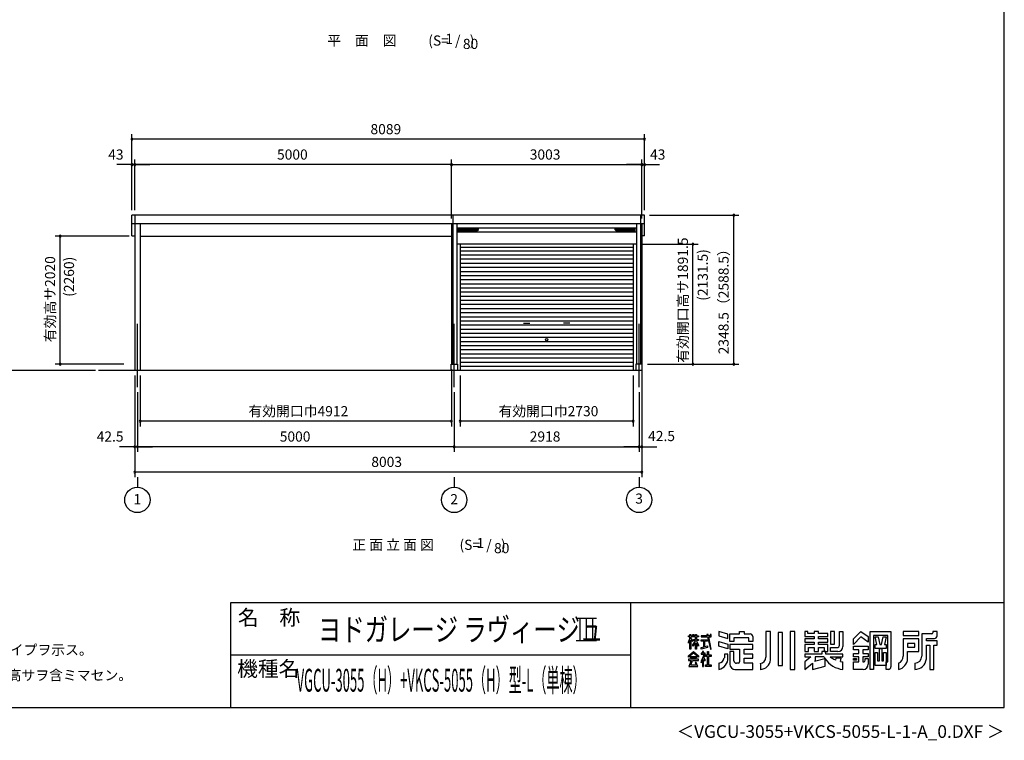
# Model space of a CAD drawing. Extents: x 868 to 32764, y 310 to 22484.
# Drawn here: x 17226 to 32764, y 310 to 11675 of the extents above; entities that cross this region are included whole.
import ezdxf
from ezdxf.enums import TextEntityAlignment as Align

# ---------------------------------------------------------------- set-up
doc = ezdxf.new("R2010")
doc.units = 0
doc.header["$LTSCALE"] = 80
doc.linetypes.add('CENTER2', pattern=[20, 12.5, -2.5, 2.5, -2.5])
doc.layers.get('0').update_dxf_attribs({"linetype": 'CONTINUOUS'})
for name, color, linetype in [('0-1', 7, 'CONTINUOUS'), ('0-2', 7, 'CONTINUOUS'), ('0-4', 7, 'CONTINUOUS'), ('0-5', 7, 'CONTINUOUS'), ('1-前柱カバ-P', 3, 'CONTINUOUS'), ('1-桁前P28', 3, 'CONTINUOUS'), ('2-0', 7, 'CONTINUOUS'), ('FILENAME', 7, 'CONTINUOUS'), ('NAME', 20, 'CONTINUOUS'), ('SUNPOU', 4, 'CONTINUOUS'), ('WAKUMOJI-01', 130, 'CONTINUOUS'), ('WAKUSEN-01', 50, 'CONTINUOUS'), ('WAKUSEN-02', 130, 'CONTINUOUS'), ('YODOROGO', 130, 'CONTINUOUS')]:
    doc.layers.add(name, color=color, linetype=linetype)
doc.styles.add('01', font='ROMANS', dxfattribs={"height": 3, "bigfont": 'BIGFONT'})
doc.styles.add('FILENAME', font='romans', dxfattribs={"height": 200, "bigfont": 'bigfont'})
doc.styles.get("Standard").update_dxf_attribs({"font": 'txt', "bigfont": 'BIGFONT'})
doc.styles.add('WAKUMOJI', font='SIMPLEX', dxfattribs={"height": 3, "bigfont": 'BIGFONT'})

msp = doc.modelspace()

# ---------------------------------------------------------------- linework, layer by layer
at = {"color": 0, "linetype": 'BYBLOCK'}
for centre, start, end in [((18998, 9789), 0, 180), ((18998, 9789), 180, 0), ((27087, 9789), 0, 180), ((27087, 9789), 180, 0), ((18998, 9389), 0, 180), ((18998, 9389), 180, 0), ((19041, 9389), 0, 180), ((19041, 9389), 0, 180), ((19041, 9389), 180, 0), ((19041, 9389), 180, 0), ((24041, 9389), 0, 180), ((24041, 9389), 0, 180), ((24041, 9389), 180, 0), ((24041, 9389), 180, 0), ((27044, 9389), 0, 180), ((27044, 9389), 0, 180), ((27044, 9389), 180, 0), ((27044, 9389), 180, 0), ((27087, 9389), 0, 180), ((27087, 9389), 180, 0), ((28494, 8590), 90, 270), ((28494, 8590), 270, 90), ((17866, 8263), 90, 270), ((17866, 8263), 270, 90), ((27851, 8133), 90, 270), ((27851, 8133), 270, 90), ((17866, 6241), 90, 270), ((17866, 6241), 270, 90), ((27851, 6241), 90, 270), ((27851, 6241), 270, 90), ((28494, 6241), 90, 270), ((28494, 6241), 270, 90), ((19126, 5341), 0, 180), ((19126, 5341), 180, 0), ((24038, 5341), 0, 180), ((24038, 5341), 180, 0), ((24177, 5341), 0, 180), ((24177, 5341), 180, 0), ((26907, 5341), 0, 180), ((26907, 5341), 180, 0), ((19041, 4941), 0, 180), ((19041, 4941), 180, 0), ((19083, 4941), 0, 180), ((19083, 4941), 0, 180), ((19083, 4941), 180, 0), ((19083, 4941), 180, 0), ((24083, 4941), 0, 180), ((24083, 4941), 0, 180), ((24083, 4941), 180, 0), ((24083, 4941), 180, 0), ((27001, 4941), 0, 180), ((27001, 4941), 0, 180), ((27001, 4941), 180, 0), ((27001, 4941), 180, 0), ((27043, 4941), 0, 180), ((27043, 4941), 180, 0), ((19041, 4541), 0, 180), ((19041, 4541), 180, 0), ((27043, 4541), 0, 180), ((27043, 4541), 180, 0)]:
    msp.add_arc(centre, 15, start, end, dxfattribs=at)
at = {"layer": '0-1', "color": 3, "linetype": 'CONTINUOUS'}
for p, q in [((24061, 8590), (18998, 8590)), ((18998, 8264), (18998, 8590)), ((27087, 8590), (24061, 8590)), ((24061, 8590), (24061, 6241)), ((27024, 8590), (27024, 6241)), ((27087, 8264), (27087, 8590)), ((18998, 8460), (24126, 8460)), ((24041, 8460), (27087, 8460)), ((24041, 8460), (24041, 6241)), ((24126, 8460), (24126, 6241)), ((26959, 8460), (26959, 6241)), ((27044, 8460), (27044, 6241)), ((18998, 8264), (19041, 8264)), ((26959, 8386), (24126, 8386)), ((26959, 8326), (24126, 8326)), ((24147, 8340), (24147, 8372)), ((24147, 8369), (24465, 8369)), ((24147, 8360), (24456, 8360)), ((24147, 8352), (24448, 8352)), ((24147, 8344), (24439, 8344)), ((24152, 8377), (24461, 8377)), ((24152, 8335), (24429, 8335)), ((24432, 8337), (24464, 8369)), ((26938, 8369), (26619, 8369)), ((26652, 8337), (26620, 8369)), ((26933, 8377), (26623, 8377)), ((26938, 8360), (26628, 8360)), ((26938, 8352), (26636, 8352)), ((26938, 8344), (26645, 8344)), ((26933, 8335), (26655, 8335)), ((26938, 8340), (26938, 8372)), ((27087, 8264), (27044, 8264)), ((26959, 8133), (24126, 8133)), ((24177, 8133), (24177, 6141)), ((26907, 8081), (24177, 8081)), ((26907, 8133), (26907, 6141)), ((26907, 8026), (24177, 8026)), ((26907, 7961), (24177, 7961)), ((26907, 7896), (24177, 7896)), ((26907, 7831), (24177, 7831)), ((26907, 7766), (24177, 7766)), ((26907, 7701), (24177, 7701)), ((26907, 7636), (24177, 7636)), ((26907, 7571), (24177, 7571)), ((26907, 7506), (24177, 7506)), ((26907, 7441), (24177, 7441)), ((26907, 7376), (24177, 7376)), ((26907, 7311), (24177, 7311)), ((26907, 7246), (24177, 7246)), ((26907, 7181), (24177, 7181)), ((26907, 7116), (24177, 7116)), ((26907, 7051), (24177, 7051)), ((26907, 6986), (24177, 6986)), ((26907, 6921), (24177, 6921)), ((26907, 6856), (24177, 6856)), ((26907, 6791), (24177, 6791)), ((26907, 6726), (24177, 6726)), ((26907, 6661), (24177, 6661)), ((26907, 6596), (24177, 6596)), ((26907, 6531), (24177, 6531)), ((26907, 6466), (24177, 6466)), ((26907, 6401), (24177, 6401)), ((24033, 6241), (24133, 6241)), ((24033, 6141), (24033, 6241)), ((24133, 6241), (24133, 6141)), ((26907, 6336), (24177, 6336)), ((26907, 6271), (24177, 6271)), ((27051, 6241), (26951, 6241)), ((26951, 6241), (26951, 6141)), ((27051, 6141), (27051, 6241)), ((27051, 6141), (18472, 6141)), ((26907, 6206), (24177, 6206))]:
    msp.add_line(p, q, dxfattribs=at)
for centre, start, end in [((24152, 8372), 90, 180), ((24152, 8340), 180, 270), ((24429, 8340), 270, 315), ((24461, 8372), 315, 90), ((26623, 8372), 90, 225), ((26655, 8340), 225, 270), ((26933, 8372), 0, 90), ((26933, 8340), 270, 0)]:
    msp.add_arc(centre, 5, start, end, dxfattribs=at)
at = {"layer": '0-2', "color": 4, "linetype": 'CONTINUOUS'}
for p, q in [((25178, 6888), (25278, 6888)), ((25906, 6888), (25806, 6888))]:
    msp.add_line(p, q, dxfattribs=at)
at = {"layer": '0-4', "color": 4, "linetype": 'CONTINUOUS'}
msp.add_circle((25542, 6627), 18.5, dxfattribs=at)
at = {"layer": '0-5', "color": 4, "linetype": 'CONTINUOUS'}
for p, q in [((18422, 6141), (13676, 6141)), ((19083, 4461), (19083, 4301)), ((24083, 4461), (24083, 4301)), ((27001, 4461), (27001, 4301))]:
    msp.add_line(p, q, dxfattribs=at)
for centre in [(19083, 4101), (24083, 4101), (27001, 4101)]:
    msp.add_circle(centre, 200, dxfattribs=at)
at = {"layer": '1-前柱カバ-P'}
for p, q in [((19041, 8590), (19041, 6141)), ((19126, 8460), (19126, 6141))]:
    msp.add_line(p, q, dxfattribs=at)
at = {"layer": '1-桁前P28'}
msp.add_line((19126, 8263), (24041, 8263), dxfattribs=at)
at = {"layer": '2-0', "color": 6, "linetype": 'CENTER2'}
for p, q in [((19083, 5879), (19083, 6916)), ((24083, 5879), (24083, 6916)), ((27001, 5879), (27001, 6916))]:
    msp.add_line(p, q, dxfattribs=at)
at = {"layer": 'NAME', "linetype": 'CONTINUOUS'}
for p, q in [((26008, 2236), (26328, 2236)), ((26068, 2236), (26068, 1876)), ((26168, 2236), (26168, 1876)), ((26268, 2236), (26268, 1876)), ((26328, 1876), (26008, 1876))]:
    msp.add_line(p, q, dxfattribs=at)
at = {"layer": 'SUNPOU', "color": 4, "linetype": 'CONTINUOUS'}
for p, q in [((18998, 8670), (18998, 9869)), ((27084, 9789), (19001, 9789)), ((27087, 8670), (27087, 9869)), ((19001, 9389), (18761, 9389)), ((18998, 8670), (18998, 9469)), ((19041, 9389), (19001, 9389)), ((19041, 8670), (19041, 9469)), ((19041, 8670), (19041, 9469)), ((19041, 9389), (19281, 9389)), ((24041, 9389), (19041, 9389)), ((24041, 8540), (24041, 9469)), ((24041, 8540), (24041, 9469)), ((24041, 9389), (27044, 9389)), ((27044, 9389), (26804, 9389)), ((27044, 8540), (27044, 9469)), ((27044, 8540), (27044, 9469)), ((27044, 9389), (27084, 9389)), ((27084, 9389), (27324, 9389)), ((27087, 8670), (27087, 9469)), ((27164, 8590), (28574, 8590)), ((28494, 6241), (28494, 8590)), ((18956, 8263), (17786, 8263)), ((17866, 6241), (17866, 8263)), ((27039, 8133), (27931, 8133)), ((27851, 6241), (27851, 8133)), ((18871, 6241), (17786, 6241)), ((27131, 6241), (28574, 6241)), ((27131, 6241), (27931, 6241)), ((19041, 6061), (19041, 4461)), ((19041, 6061), (19041, 4861)), ((19126, 6061), (19126, 5261)), ((24038, 6161), (24038, 5261)), ((24177, 6061), (24177, 5261)), ((26907, 6061), (26907, 5261)), ((27043, 6161), (27043, 4461)), ((27043, 6161), (27043, 4861)), ((19083, 5799), (19083, 4861)), ((19083, 5799), (19083, 4861)), ((24083, 5799), (24083, 4861)), ((24083, 5799), (24083, 4861)), ((27001, 5799), (27001, 4861)), ((27001, 5799), (27001, 4861)), ((24038, 5341), (19126, 5341)), ((26907, 5341), (24177, 5341)), ((19041, 4941), (18801, 4941)), ((19083, 4941), (19041, 4941)), ((19083, 4941), (19323, 4941)), ((24083, 4941), (19083, 4941)), ((24083, 4941), (27001, 4941)), ((27001, 4941), (26761, 4941)), ((27001, 4941), (27043, 4941)), ((27043, 4941), (27283, 4941)), ((27043, 4541), (19041, 4541))]:
    msp.add_line(p, q, dxfattribs=at)
at = {"layer": 'WAKUSEN-01'}
for p, q in [((32764, 828), (32764, 22484)), ((20560, 2484), (32764, 2484)), ((20560, 828), (20560, 2484)), ((868, 828), (32764, 828))]:
    msp.add_line(p, q, dxfattribs=at)
at = {"layer": 'WAKUSEN-02'}
for p, q in [((26868, 828), (26868, 2484)), ((20560, 1656), (26868, 1656))]:
    msp.add_line(p, q, dxfattribs=at)
at = {"layer": 'YODOROGO'}
for p, q in [((28402, 1985), (28258, 2028)), ((28258, 2028), (28258, 1960)), ((28586, 2028), (28658, 2028)), ((28586, 1988), (28586, 2028)), ((28658, 2028), (28658, 1988)), ((29002, 2028), (29002, 1620)), ((29074, 2028), (29002, 2028)), ((29074, 1580), (29074, 2028)), ((29386, 2028), (29386, 1428)), ((29458, 2028), (29386, 2028)), ((29458, 1428), (29458, 2028)), ((29618, 2028), (29618, 1948)), ((29666, 2028), (29618, 2028)), ((29666, 1996), (29666, 2028)), ((29766, 2028), (29766, 1996)), ((29830, 2028), (29766, 2028)), ((29830, 1996), (29830, 2028)), ((30082, 2028), (30022, 2028)), ((30022, 2028), (30022, 1828)), ((30082, 1828), (30082, 2028)), ((30162, 2028), (30218, 2028)), ((30162, 1812), (30162, 2028)), ((30218, 2028), (30218, 1788)), ((30382, 1908), (30498, 2028)), ((30498, 2028), (30618, 1948)), ((30646, 1428), (30646, 2028)), ((30646, 2028), (30974, 2028)), ((30974, 2028), (30974, 1468)), ((31414, 2028), (31166, 2028)), ((31166, 2028), (31166, 1964)), ((31414, 1964), (31414, 2028)), ((31638, 2028), (31638, 2004)), ((31702, 2028), (31638, 2028)), ((31702, 1956), (31702, 2028)), ((27778, 1956), (27802, 1956)), ((27778, 1940), (27778, 1956)), ((27802, 1940), (27778, 1940)), ((27778, 1860), (27802, 1915)), ((27802, 1891), (27778, 1844)), ((27802, 1980), (27818, 1980)), ((27802, 1956), (27802, 1980)), ((27802, 1915), (27802, 1940)), ((27802, 1748), (27802, 1891)), ((27818, 1980), (27818, 1956)), ((27818, 1956), (27850, 1956)), ((27818, 1940), (27818, 1918)), ((27890, 1940), (27818, 1940)), ((27818, 1918), (27842, 1884)), ((27818, 1894), (27818, 1748)), ((27842, 1868), (27818, 1894)), ((27842, 1884), (27842, 1868)), ((27850, 1980), (27866, 1980)), ((27850, 1956), (27850, 1980)), ((27850, 1813), (27890, 1880)), ((27858, 1901), (27890, 1901)), ((27858, 1885), (27858, 1901)), ((27890, 1885), (27858, 1885)), ((27866, 1980), (27866, 1956)), ((27866, 1956), (27890, 1956)), ((27890, 1980), (27906, 1980)), ((27890, 1956), (27890, 1980)), ((27890, 1901), (27890, 1940)), ((27890, 1880), (27890, 1885)), ((27906, 1980), (27906, 1956)), ((27906, 1956), (27938, 1956)), ((27906, 1940), (27906, 1901)), ((27938, 1940), (27906, 1940)), ((27906, 1901), (27938, 1901)), ((27906, 1885), (27906, 1881)), ((27938, 1885), (27906, 1885)), ((27906, 1881), (27938, 1813)), ((27938, 1956), (27938, 1940)), ((27938, 1901), (27938, 1885)), ((27978, 1956), (27978, 1940)), ((28077, 1956), (27978, 1956)), ((27978, 1940), (28080, 1940)), ((27978, 1893), (28078, 1893)), ((27978, 1873), (27978, 1893)), ((28022, 1873), (27978, 1873)), ((28022, 1785), (28022, 1873)), ((28034, 1873), (28034, 1787)), ((28078, 1873), (28034, 1873)), ((28071, 1980), (28077, 1956)), ((28091, 1980), (28071, 1980)), ((28078, 1893), (28078, 1873)), ((28080, 1940), (28130, 1748)), ((28096, 1956), (28091, 1980)), ((28122, 1956), (28096, 1956)), ((28099, 1940), (28138, 1940)), ((28138, 1748), (28099, 1940)), ((28122, 1980), (28122, 1956)), ((28138, 1980), (28122, 1980)), ((28138, 1956), (28138, 1980)), ((28138, 1940), (28138, 1956)), ((28258, 1960), (28402, 1917)), ((28258, 1868), (28402, 1825)), ((28258, 1796), (28258, 1868)), ((28402, 1917), (28402, 1985)), ((28434, 1988), (28586, 1988)), ((28434, 1868), (28434, 1988)), ((28498, 1868), (28434, 1868)), ((28730, 1924), (28498, 1924)), ((28498, 1924), (28498, 1868)), ((28658, 1988), (28754, 1988)), ((28730, 1868), (28730, 1924)), ((28794, 1868), (28730, 1868)), ((28794, 1948), (28794, 1868)), ((29198, 2008), (29198, 1492)), ((29262, 2008), (29198, 2008)), ((29262, 1492), (29262, 2008)), ((29618, 1948), (29766, 1948)), ((29618, 1908), (29618, 1860)), ((29766, 1908), (29618, 1908)), ((29766, 1996), (29666, 1996)), ((29766, 1948), (29766, 1908)), ((29978, 1996), (29830, 1996)), ((29830, 1948), (29978, 1948)), ((29830, 1908), (29830, 1948)), ((29978, 1908), (29830, 1908)), ((29978, 1948), (29978, 1996)), ((29978, 1860), (29978, 1908)), ((30498, 1940), (30382, 1820)), ((30382, 1820), (30382, 1908)), ((30618, 1860), (30498, 1940)), ((30618, 1948), (30618, 1860)), ((30698, 1964), (30698, 1428)), ((30926, 1964), (30698, 1964)), ((30724, 1940), (30772, 1940)), ((30750, 1820), (30724, 1940)), ((30772, 1940), (30798, 1820)), ((30826, 1820), (30852, 1940)), ((30852, 1940), (30900, 1940)), ((30900, 1940), (30874, 1820)), ((30926, 1548), (30926, 1964)), ((31166, 1964), (31414, 1964)), ((31414, 1908), (31166, 1908)), ((31166, 1908), (31166, 1636)), ((31414, 1708), (31414, 1908)), ((31462, 1988), (31462, 1636)), ((31622, 1988), (31462, 1988)), ((31534, 1916), (31662, 1916)), ((31534, 1876), (31534, 1916)), ((31702, 1876), (31534, 1876)), ((31702, 1812), (31702, 1876)), ((27778, 1844), (27778, 1860)), ((27818, 1748), (27802, 1748)), ((27890, 1848), (27850, 1797)), ((27850, 1797), (27850, 1813)), ((27890, 1748), (27890, 1848)), ((27906, 1748), (27890, 1748)), ((27906, 1849), (27906, 1748)), ((27938, 1797), (27906, 1849)), ((27938, 1813), (27938, 1797)), ((27978, 1772), (28022, 1785)), ((28078, 1776), (27978, 1748)), ((27978, 1748), (27978, 1772)), ((28034, 1787), (28078, 1799)), ((28078, 1799), (28078, 1776)), ((28130, 1748), (28138, 1748)), ((28402, 1753), (28258, 1796)), ((28402, 1825), (28402, 1753)), ((28794, 1820), (28434, 1820)), ((28434, 1820), (28434, 1748)), ((28434, 1748), (28586, 1748)), ((28586, 1748), (28586, 1548)), ((28658, 1668), (28658, 1748)), ((28658, 1748), (28794, 1748)), ((28794, 1748), (28794, 1820)), ((29618, 1860), (29766, 1860)), ((29618, 1820), (29618, 1708)), ((29766, 1820), (29618, 1820)), ((29674, 1708), (29674, 1772)), ((29674, 1772), (29766, 1772)), ((29766, 1860), (29766, 1820)), ((29766, 1772), (29766, 1708)), ((29830, 1860), (29978, 1860)), ((29830, 1820), (29830, 1860)), ((29978, 1820), (29830, 1820)), ((29830, 1772), (29922, 1772)), ((29830, 1708), (29830, 1772)), ((29922, 1772), (29922, 1708)), ((29978, 1708), (29978, 1820)), ((30022, 1828), (30082, 1828)), ((30022, 1772), (30122, 1772)), ((30022, 1708), (30022, 1772)), ((30382, 1796), (30618, 1796)), ((30382, 1736), (30382, 1796)), ((30466, 1736), (30382, 1736)), ((30466, 1680), (30466, 1736)), ((30618, 1736), (30530, 1736)), ((30530, 1736), (30530, 1680)), ((30618, 1796), (30618, 1736)), ((30724, 1820), (30750, 1820)), ((30724, 1756), (30724, 1820)), ((30900, 1756), (30724, 1756)), ((30792, 1564), (30792, 1756)), ((30792, 1756), (30832, 1756)), ((30798, 1820), (30826, 1820)), ((30832, 1756), (30832, 1564)), ((30874, 1820), (30900, 1820)), ((30900, 1820), (30900, 1756)), ((31238, 1836), (31238, 1780)), ((31350, 1836), (31238, 1836)), ((31238, 1780), (31350, 1780)), ((31350, 1780), (31350, 1836)), ((31534, 1596), (31534, 1812)), ((31534, 1812), (31590, 1812)), ((31590, 1812), (31590, 1428)), ((31654, 1428), (31654, 1812)), ((31654, 1812), (31702, 1812)), ((27778, 1644), (27858, 1708)), ((27858, 1684), (27778, 1620)), ((27778, 1620), (27778, 1644)), ((27778, 1589), (27778, 1569)), ((27938, 1589), (27778, 1589)), ((27778, 1569), (27825, 1569)), ((27825, 1569), (27786, 1476)), ((27810, 1609), (27810, 1633)), ((27810, 1633), (27906, 1633)), ((27906, 1609), (27810, 1609)), ((27816, 1496), (27845, 1569)), ((27845, 1569), (27938, 1569)), ((27858, 1708), (27938, 1644)), ((27938, 1620), (27858, 1684)), ((27906, 1633), (27906, 1609)), ((27938, 1644), (27938, 1620)), ((27938, 1569), (27938, 1589)), ((27978, 1684), (27978, 1668)), ((28002, 1684), (27978, 1684)), ((28026, 1668), (27978, 1557)), ((27978, 1668), (28026, 1668)), ((27978, 1533), (28002, 1580)), ((27978, 1557), (27978, 1533)), ((28002, 1708), (28002, 1684)), ((28018, 1708), (28002, 1708)), ((28002, 1580), (28002, 1476)), ((28018, 1684), (28018, 1708)), ((28041, 1684), (28018, 1684)), ((28018, 1585), (28042, 1563)), ((28018, 1476), (28018, 1585)), ((28020, 1611), (28041, 1660)), ((28042, 1583), (28020, 1611)), ((28041, 1660), (28041, 1684)), ((28042, 1563), (28042, 1583)), ((28050, 1656), (28082, 1656)), ((28050, 1632), (28050, 1656)), ((28082, 1632), (28050, 1632)), ((28082, 1656), (28082, 1708)), ((28082, 1708), (28098, 1708)), ((28082, 1500), (28082, 1632)), ((28098, 1708), (28098, 1656)), ((28098, 1656), (28138, 1656)), ((28098, 1632), (28098, 1500)), ((28138, 1632), (28098, 1632)), ((28138, 1656), (28138, 1632)), ((28402, 1668), (28346, 1668)), ((28346, 1668), (28346, 1612)), ((28402, 1612), (28402, 1668)), ((28434, 1708), (28434, 1508)), ((28498, 1708), (28434, 1708)), ((28498, 1564), (28498, 1708)), ((28794, 1668), (28658, 1668)), ((28658, 1604), (28794, 1604)), ((28658, 1524), (28658, 1604)), ((28794, 1604), (28794, 1668)), ((29618, 1708), (29674, 1708)), ((29618, 1668), (29618, 1628)), ((29886, 1668), (29618, 1668)), ((29618, 1668), (29618, 1628)), ((29886, 1668), (29618, 1668)), ((29713, 1628), (29618, 1548)), ((29618, 1628), (29713, 1628)), ((29713, 1628), (29618, 1548)), ((29618, 1628), (29713, 1628)), ((29766, 1708), (29830, 1708)), ((29771, 1557), (29934, 1600)), ((29778, 1562), (29771, 1557)), ((29918, 1628), (29778, 1628)), ((29778, 1628), (29778, 1562)), ((29950, 1708), (29886, 1708)), ((29950, 1708), (29886, 1708)), ((29886, 1708), (29886, 1668)), ((29886, 1708), (29886, 1668)), ((29922, 1708), (29978, 1708)), ((29938, 1481), (29938, 1595)), ((29938, 1481), (29938, 1595)), ((29950, 1668), (29950, 1708)), ((29950, 1668), (29950, 1708)), ((30218, 1668), (29950, 1668)), ((30218, 1668), (29950, 1668)), ((30018, 1628), (30218, 1628)), ((30018, 1628), (30218, 1628)), ((30138, 1708), (30022, 1708)), ((30106, 1604), (30098, 1576)), ((30106, 1604), (30098, 1576)), ((30190, 1604), (30106, 1604)), ((30190, 1604), (30106, 1604)), ((30178, 1552), (30190, 1604)), ((30178, 1552), (30190, 1604)), ((30218, 1628), (30218, 1668)), ((30218, 1628), (30218, 1668)), ((30382, 1628), (30382, 1680)), ((30382, 1680), (30466, 1680)), ((30466, 1628), (30382, 1628)), ((30382, 1602), (30434, 1602)), ((30382, 1574), (30382, 1602)), ((30434, 1574), (30382, 1574)), ((30386, 1598), (30430, 1598)), ((30386, 1578), (30386, 1598)), ((30430, 1578), (30386, 1578)), ((30390, 1594), (30426, 1594)), ((30390, 1582), (30390, 1594)), ((30426, 1582), (30390, 1582)), ((30394, 1590), (30422, 1590)), ((30394, 1586), (30394, 1590)), ((30422, 1586), (30394, 1586)), ((30422, 1590), (30422, 1586)), ((30426, 1594), (30426, 1582)), ((30430, 1598), (30430, 1578)), ((30434, 1602), (30434, 1574)), ((30466, 1548), (30466, 1628)), ((30530, 1680), (30618, 1680)), ((30618, 1628), (30530, 1628)), ((30530, 1628), (30530, 1548)), ((30570, 1600), (30618, 1600)), ((30570, 1572), (30570, 1600)), ((30618, 1680), (30618, 1628)), ((30618, 1600), (30618, 1508)), ((30724, 1492), (30724, 1692)), ((30724, 1692), (30764, 1692)), ((30764, 1692), (30764, 1564)), ((30764, 1564), (30792, 1564)), ((30832, 1564), (30860, 1564)), ((30860, 1564), (30860, 1692)), ((30860, 1692), (30900, 1692)), ((30900, 1692), (30900, 1492)), ((31238, 1596), (31238, 1708)), ((31238, 1708), (31414, 1708)), ((27786, 1476), (27930, 1476)), ((27902, 1496), (27816, 1496)), ((27885, 1536), (27902, 1496)), ((27901, 1536), (27885, 1536)), ((27930, 1476), (27901, 1536)), ((28002, 1476), (28018, 1476)), ((28050, 1500), (28082, 1500)), ((28050, 1476), (28050, 1500)), ((28138, 1476), (28050, 1476)), ((28098, 1500), (28138, 1500)), ((28138, 1500), (28138, 1476)), ((28258, 1524), (28258, 1428)), ((28514, 1428), (28794, 1428)), ((28562, 1524), (28538, 1524)), ((28794, 1524), (28658, 1524)), ((28794, 1428), (28794, 1524)), ((28914, 1524), (28914, 1428)), ((29198, 1492), (29262, 1492)), ((29386, 1428), (29458, 1428)), ((29618, 1548), (29618, 1428)), ((29618, 1548), (29618, 1428)), ((29618, 1428), (29738, 1528)), ((29618, 1428), (29738, 1528)), ((29738, 1528), (29738, 1428)), ((29738, 1528), (29738, 1428)), ((29738, 1428), (29938, 1481)), ((29738, 1428), (29938, 1481)), ((30218, 1428), (30218, 1548)), ((30218, 1428), (30218, 1548)), ((30382, 1548), (30466, 1548)), ((30382, 1428), (30382, 1548)), ((30538, 1428), (30382, 1428)), ((30530, 1548), (30546, 1548)), ((30698, 1428), (30646, 1428)), ((30900, 1492), (30724, 1492)), ((30900, 1548), (30926, 1548)), ((30900, 1428), (30900, 1548)), ((30934, 1428), (30900, 1428)), ((31094, 1524), (31094, 1428)), ((31350, 1528), (31350, 1428)), ((31590, 1428), (31654, 1428))]:
    msp.add_line(p, q, dxfattribs=at)
for centre, radius, start, end in [((28754, 1948), 40, 0, 90), ((31622, 2004), 16, 270, 0), ((31662, 1956), 40, 270, 0), ((30122, 1812), 40, 270, 0), ((30138, 1788), 80, 270, 0), ((28226, 1601), 176, 280.3644, 3.5415), ((28236, 1634), 112, 281.2491, 348.7509), ((28538, 1564), 40, 180, 270), ((28907, 1618), 94.7, 274.0524, 0.9267), ((28909, 1593), 165, 271.5351, 355.5273), ((30254, 1808), 382, 208.1411, 212.921), ((30254, 1808), 382, 213.9611, 264.4787), ((30254, 1808), 382, 213.9611, 264.4787), ((30230, 1869), 321, 228.6181, 245.6603), ((30230, 1869), 321, 228.6181, 245.6603), ((30546, 1572), 24, 270, 360), ((31040, 1638), 126, 295.3405, 359.189), ((31060, 1603), 178, 281.0263, 357.7711), ((31352, 1638), 110, 269.0041, 358.9126), ((31354, 1608), 180, 268.6285, 356.1664), ((28514, 1508), 80, 180, 270), ((28562, 1548), 24, 270, 0), ((30230, 1869), 321, 260.6063, 267.779), ((30230, 1869), 321, 260.6063, 267.779), ((30538, 1508), 80, 270, 0), ((30934, 1468), 40, 270, 0)]:
    msp.add_arc(centre, radius, start, end, dxfattribs=at)

# ---------------------------------------------------------------- texts
at = {"color": 7, "linetype": 'CONTINUOUS'}
for s, p in [('8089', (22762, 9869)), ('43', (18623, 9469)), ('5000', (21287, 9469)), ('3003', (25275, 9469)), ('43', (27173, 9469)), ('有効開口巾4912', (20835, 5421)), ('有効開口巾2730', (24782, 5421)), ('42.5', (18441, 5021)), ('5000', (21330, 5021)), ('2918', (25275, 5021)), ('42.5', (27143, 5029)), ('8003', (22775, 4621))]:
    msp.add_text(s, height=160, dxfattribs=at).set_placement(p)
for s, p in [('有効開口高サ1891.5', (27771, 6264)), ('有効高サ2020', (17786, 6588)), ('2348.5（2588.5）', (28414, 6397))]:
    msp.add_text(s, height=160, rotation=90, dxfattribs=at).set_placement(p)
at = {"layer": '0-5', "color": 7, "linetype": 'CONTINUOUS'}
for s, p in [('(2131.5)', (28026, 7649)), ('(2260)', (18025, 7621))]:
    msp.add_text(s, height=160, rotation=90, dxfattribs=at).set_placement(p, align=Align.MIDDLE)
for s, p in [('2', (24082, 4092)), ('3', (27001, 4101)), ('1', (19082, 4092))]:
    msp.add_text(s, height=160, dxfattribs=at).set_placement(p, align=Align.MIDDLE)
for s, p in [('（ ）内寸法ハ、  タイプヲ示ス。', (15176, 1656)), ('有効高サハ、基礎高サヲ含ミマセン。', (15289, 1256))]:
    msp.add_text(s, height=160, dxfattribs=at).set_placement(p)
at = {"layer": '2-0', "color": 7, "linetype": 'CONTINUOUS'}
for s, p in [('平\u3000面\u3000図', (22626, 11326)), ('(S=  /   )', (24038, 11326)), ('1', (24004, 11353)), ('80', (24341, 11273)), ('正 面 立 面 図', (23118, 3373)), ('(S=  /   )', (24531, 3373)), ('1', (24496, 3400)), ('80', (24833, 3320))]:
    msp.add_text(s, height=160, dxfattribs=at).set_placement(p, align=Align.MIDDLE)
at = {"layer": 'FILENAME', "linetype": 'CONTINUOUS', "style": 'FILENAME'}
msp.add_text('＜VGCU-3055+VKCS-5055-L-1-A_0.DXF ＞', height=200, dxfattribs=at).set_placement((32764, 348), align=Align.RIGHT)
at = {"layer": 'NAME', "style": '01', "width": 0.75}
msp.add_text('ヨドガレージ ラヴィージュ', height=360, dxfattribs=at).set_placement((21934, 1876))
at = {"layer": 'NAME', "width": 0.42}
msp.add_text('VGCU-3055（H）+VKCS-5055（H）型-L（単棟）', height=360, dxfattribs=at).set_placement((21596, 1077))
at = {"layer": 'WAKUMOJI-01', "style": 'WAKUMOJI'}
for s, p in [('名\u3000称', (20670, 2126)), ('機種名', (20657, 1319))]:
    msp.add_text(s, height=240, dxfattribs=at).set_placement(p)

doc.saveas('drawing.dxf')
